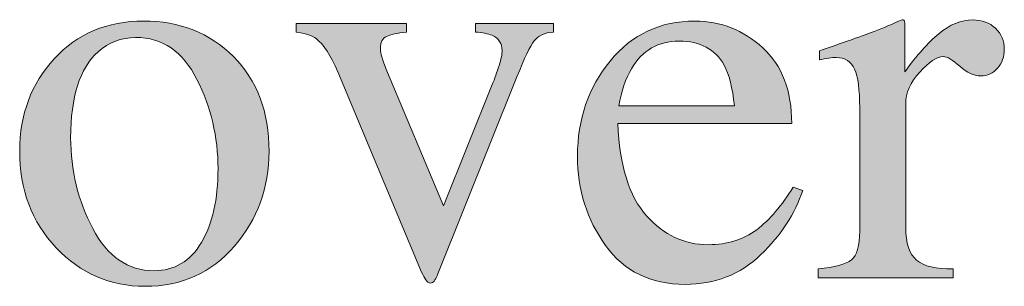
# Model space of a CAD drawing. Units: inches. Extents: x 0 to 11, y -8.5 to 0.
# Drawn here: x 9 to 9.2, y -1.1 to -1.1 of the extents above; entities that cross this region are included whole.
import ezdxf

# ---------------------------------------------------------------- set-up
doc = ezdxf.new("R2010")
doc.units = ezdxf.units.IN
doc.header["$MEASUREMENT"] = 0
doc.layers.add('Layer 1', color=7, linetype='Continuous')

# ---------------------------------------------------------------- blocks, each defined once
blk = doc.blocks.new('block 387')
at = {"layer": 'Layer 1', "true_color": 0xffffff}
h = blk.add_hatch(color=7, dxfattribs=at)
h.dxf.hatch_style = 2
edge = h.paths.add_edge_path()
edge.add_spline(control_points=[(9.02296, -1.07378), (9.02812, -1.06818), (9.03474, -1.06539), (9.04283, -1.06539), (9.05089, -1.06539), (9.05756, -1.06803), (9.06285, -1.07332), (9.06814, -1.07861), (9.07079, -1.08565), (9.07079, -1.09444), (9.07079, -1.10254), (9.06822, -1.10958), (9.0631, -1.11556), (9.05797, -1.12154), (9.05134, -1.12454), (9.0432, -1.12454), (9.03539, -1.12454), (9.02877, -1.12166), (9.02336, -1.11593), (9.01794, -1.11019), (9.01525, -1.10299), (9.01525, -1.09432), (9.01525, -1.08622), (9.01782, -1.07937), (9.02296, -1.07378)], knot_values=[0, 0, 0, 0, 1, 1, 1, 2, 2, 2, 3, 3, 3, 4, 4, 4, 5, 5, 5, 6, 6, 6, 7, 7, 7, 8, 8, 8, 8], degree=3, periodic=1)
edge = h.paths.add_edge_path()
edge.add_spline(control_points=[(9.03271, -1.07222), (9.02863, -1.07593), (9.0266, -1.08232), (9.0266, -1.09139), (9.0266, -1.09863), (9.02824, -1.10539), (9.03152, -1.11165), (9.0348, -1.11792), (9.03936, -1.12105), (9.04519, -1.12105), (9.04975, -1.12105), (9.05326, -1.11896), (9.05573, -1.11477), (9.0582, -1.11058), (9.05943, -1.10509), (9.05943, -1.09828), (9.05943, -1.09125), (9.05786, -1.08461), (9.05473, -1.0784), (9.05158, -1.07216), (9.04704, -1.06905), (9.04108, -1.06905), (9.03787, -1.06905), (9.03507, -1.07011), (9.03271, -1.07222)], knot_values=[0, 0, 0, 0, 1, 1, 1, 2, 2, 2, 3, 3, 3, 4, 4, 4, 5, 5, 5, 6, 6, 6, 7, 7, 7, 8, 8, 8, 8], degree=3, periodic=1)
h = blk.add_hatch(color=7, dxfattribs=at)
h.dxf.hatch_style = 2
edge = h.paths.add_edge_path()
edge.add_spline(control_points=[(9.10143, -1.06595), (9.10143, -1.06595), (9.10143, -1.06783), (9.10143, -1.06783), (9.09931, -1.06807), (9.09782, -1.0684), (9.09694, -1.06881), (9.09607, -1.06921), (9.09562, -1.07011), (9.09562, -1.07149), (9.09562, -1.07214), (9.09572, -1.07277), (9.09591, -1.07335), (9.09608, -1.07395), (9.09639, -1.07482), (9.09684, -1.07595), (9.09684, -1.07595), (9.10967, -1.10661), (9.10967, -1.10661), (9.10967, -1.10661), (9.12052, -1.07955), (9.12052, -1.07955), (9.12105, -1.07821), (9.12155, -1.0768), (9.12203, -1.07533), (9.12249, -1.07387), (9.12272, -1.07275), (9.12272, -1.07198), (9.12272, -1.07039), (9.12198, -1.06925), (9.12047, -1.06856), (9.11957, -1.0682), (9.11835, -1.06795), (9.11681, -1.06783), (9.11681, -1.06783), (9.11681, -1.06595), (9.11681, -1.06595), (9.11681, -1.06595), (9.13414, -1.06595), (9.13414, -1.06595), (9.13414, -1.06595), (9.13414, -1.06783), (9.13414, -1.06783), (9.13215, -1.06799), (9.13071, -1.06866), (9.12984, -1.06981), (9.12896, -1.07098), (9.12769, -1.07365), (9.12603, -1.07784), (9.12603, -1.07784), (9.10838, -1.12179), (9.10838, -1.12179), (9.10806, -1.12256), (9.10779, -1.12309), (9.10758, -1.12337), (9.10738, -1.12366), (9.1071, -1.12381), (9.10674, -1.12381), (9.10632, -1.12381), (9.10598, -1.12356), (9.1057, -1.1231), (9.10541, -1.12263), (9.1051, -1.12206), (9.10479, -1.12137), (9.10479, -1.12137), (9.0861, -1.07669), (9.0861, -1.07669), (9.08459, -1.07307), (9.08299, -1.0706), (9.08129, -1.0693), (9.08027, -1.06856), (9.07878, -1.06807), (9.07682, -1.06783), (9.07682, -1.06783), (9.07682, -1.06595), (9.07682, -1.06595), (9.07682, -1.06595), (9.10143, -1.06595), (9.10143, -1.06595)], knot_values=[0, 0, 0, 0, 1, 1, 1, 2, 2, 2, 3, 3, 3, 4, 4, 4, 5, 5, 5, 6, 6, 6, 7, 7, 7, 8, 8, 8, 9, 9, 9, 10, 10, 10, 11, 11, 11, 12, 12, 12, 13, 13, 13, 14, 14, 14, 15, 15, 15, 16, 16, 16, 17, 17, 17, 18, 18, 18, 19, 19, 19, 20, 20, 20, 21, 21, 21, 22, 22, 22, 23, 23, 23, 24, 24, 24, 25, 25, 25, 26, 26, 26, 26], degree=3, periodic=1)
h = blk.add_hatch(color=7, dxfattribs=at)
h.dxf.hatch_style = 2
edge = h.paths.add_edge_path()
edge.add_spline(control_points=[(9.18077, -1.07134), (9.18509, -1.0753), (9.18724, -1.08093), (9.18724, -1.08822), (9.18724, -1.08822), (9.14849, -1.08822), (9.14849, -1.08822), (9.14889, -1.09763), (9.15103, -1.10449), (9.15489, -1.10881), (9.15876, -1.1131), (9.16333, -1.11526), (9.16862, -1.11526), (9.17291, -1.11526), (9.1765, -1.11414), (9.17943, -1.11191), (9.18236, -1.10967), (9.18506, -1.1065), (9.18755, -1.1024), (9.18755, -1.1024), (9.18968, -1.10314), (9.18968, -1.10314), (9.18802, -1.10832), (9.1849, -1.1131), (9.18031, -1.1175), (9.17574, -1.12191), (9.17013, -1.1241), (9.16349, -1.1241), (9.15584, -1.1241), (9.14994, -1.12122), (9.14577, -1.11544), (9.1416, -1.10966), (9.13951, -1.10301), (9.13951, -1.09549), (9.13951, -1.08729), (9.14193, -1.08024), (9.14678, -1.0743), (9.15161, -1.06836), (9.15792, -1.06539), (9.16569, -1.06539), (9.17144, -1.06539), (9.17646, -1.06737), (9.18077, -1.07134)], knot_values=[0, 0, 0, 0, 1, 1, 1, 2, 2, 2, 3, 3, 3, 4, 4, 4, 5, 5, 5, 6, 6, 6, 7, 7, 7, 8, 8, 8, 9, 9, 9, 10, 10, 10, 11, 11, 11, 12, 12, 12, 13, 13, 13, 14, 14, 14, 14], degree=3, periodic=1)
edge = h.paths.add_edge_path()
edge.add_spline(control_points=[(9.15153, -1.07601), (9.15023, -1.07821), (9.14929, -1.08097), (9.14874, -1.08431), (9.14874, -1.08431), (9.17448, -1.08431), (9.17448, -1.08431), (9.17403, -1.08024), (9.17326, -1.07722), (9.17217, -1.07522), (9.17017, -1.07164), (9.16683, -1.06985), (9.16216, -1.06985), (9.15752, -1.06985), (9.15397, -1.0719), (9.15153, -1.07601)], knot_values=[0, 0, 0, 0, 1, 1, 1, 2, 2, 2, 3, 3, 3, 4, 4, 4, 5, 5, 5, 5], degree=3, periodic=1)
h = blk.add_hatch(color=7, dxfattribs=at)
h.dxf.hatch_style = 2
edge = h.paths.add_edge_path()
edge.add_spline(control_points=[(9.19309, -1.12063), (9.19683, -1.12031), (9.19933, -1.11964), (9.20055, -1.11864), (9.20177, -1.11765), (9.20237, -1.11552), (9.20237, -1.11226), (9.20237, -1.11226), (9.20237, -1.08474), (9.20237, -1.08474), (9.20237, -1.0807), (9.202, -1.07783), (9.20124, -1.0761), (9.20049, -1.07437), (9.19911, -1.07351), (9.19713, -1.07351), (9.19671, -1.07351), (9.19618, -1.07355), (9.1955, -1.07366), (9.19484, -1.07376), (9.19413, -1.07389), (9.1934, -1.07406), (9.1934, -1.07406), (9.1934, -1.07205), (9.1934, -1.07205), (9.19571, -1.07123), (9.19808, -1.07039), (9.20052, -1.06954), (9.20295, -1.06868), (9.20463, -1.06807), (9.20557, -1.06771), (9.2076, -1.06694), (9.20969, -1.06605), (9.21183, -1.06508), (9.21212, -1.06508), (9.21229, -1.06519), (9.21235, -1.06539), (9.21242, -1.06559), (9.21244, -1.06603), (9.21244, -1.06668), (9.21244, -1.06668), (9.21244, -1.07669), (9.21244, -1.07669), (9.21506, -1.07307), (9.21757, -1.07023), (9.22, -1.0682), (9.22243, -1.06616), (9.22495, -1.06514), (9.22757, -1.06514), (9.22964, -1.06514), (9.23134, -1.06577), (9.23264, -1.067), (9.23394, -1.06825), (9.23459, -1.06981), (9.23459, -1.07167), (9.23459, -1.07335), (9.2341, -1.07475), (9.2331, -1.07589), (9.23211, -1.07703), (9.23085, -1.0776), (9.22936, -1.0776), (9.2278, -1.0776), (9.22625, -1.07689), (9.22468, -1.07547), (9.22312, -1.07404), (9.22188, -1.07332), (9.22099, -1.07332), (9.21956, -1.07332), (9.21781, -1.07448), (9.21574, -1.07677), (9.21366, -1.07907), (9.21262, -1.08143), (9.21262, -1.08388), (9.21262, -1.08388), (9.21262, -1.11141), (9.21262, -1.11141), (9.21262, -1.11491), (9.21343, -1.11734), (9.21506, -1.11871), (9.21669, -1.12006), (9.2194, -1.12071), (9.22319, -1.12063), (9.22319, -1.12063), (9.22319, -1.12264), (9.22319, -1.12264), (9.22319, -1.12264), (9.19309, -1.12264), (9.19309, -1.12264), (9.19309, -1.12264), (9.19309, -1.12063), (9.19309, -1.12063)], knot_values=[0, 0, 0, 0, 1, 1, 1, 2, 2, 2, 3, 3, 3, 4, 4, 4, 5, 5, 5, 6, 6, 6, 7, 7, 7, 8, 8, 8, 9, 9, 9, 10, 10, 10, 11, 11, 11, 12, 12, 12, 13, 13, 13, 14, 14, 14, 15, 15, 15, 16, 16, 16, 17, 17, 17, 18, 18, 18, 19, 19, 19, 20, 20, 20, 21, 21, 21, 22, 22, 22, 23, 23, 23, 24, 24, 24, 25, 25, 25, 26, 26, 26, 27, 27, 27, 28, 28, 28, 29, 29, 29, 30, 30, 30, 30], degree=3, periodic=1)
at = {"layer": 'Layer 1', "lineweight": 0}
for points, knots in [([(9.02296, -1.07378), (9.02812, -1.06818), (9.03474, -1.06539), (9.04283, -1.06539), (9.05089, -1.06539), (9.05756, -1.06803), (9.06285, -1.07332), (9.06814, -1.07861), (9.07079, -1.08565), (9.07079, -1.09444), (9.07079, -1.10254), (9.06822, -1.10958), (9.0631, -1.11556), (9.05797, -1.12154), (9.05134, -1.12454), (9.0432, -1.12454), (9.03539, -1.12454), (9.02877, -1.12166), (9.02336, -1.11593), (9.01794, -1.11019), (9.01525, -1.10299), (9.01525, -1.09432), (9.01525, -1.08622), (9.01782, -1.07937), (9.02296, -1.07378)], [0, 0, 0, 0, 1, 1, 1, 2, 2, 2, 3, 3, 3, 4, 4, 4, 5, 5, 5, 6, 6, 6, 7, 7, 7, 8, 8, 8, 8]), ([(9.10143, -1.06595), (9.10143, -1.06595), (9.10143, -1.06783), (9.10143, -1.06783), (9.09931, -1.06807), (9.09782, -1.0684), (9.09694, -1.06881), (9.09607, -1.06921), (9.09562, -1.07011), (9.09562, -1.07149), (9.09562, -1.07214), (9.09572, -1.07277), (9.09591, -1.07335), (9.09608, -1.07395), (9.09639, -1.07482), (9.09684, -1.07595), (9.09684, -1.07595), (9.10967, -1.10661), (9.10967, -1.10661), (9.10967, -1.10661), (9.12052, -1.07955), (9.12052, -1.07955), (9.12105, -1.07821), (9.12155, -1.0768), (9.12203, -1.07533), (9.12249, -1.07387), (9.12272, -1.07275), (9.12272, -1.07198), (9.12272, -1.07039), (9.12198, -1.06925), (9.12047, -1.06856), (9.11957, -1.0682), (9.11835, -1.06795), (9.11681, -1.06783), (9.11681, -1.06783), (9.11681, -1.06595), (9.11681, -1.06595), (9.11681, -1.06595), (9.13414, -1.06595), (9.13414, -1.06595), (9.13414, -1.06595), (9.13414, -1.06783), (9.13414, -1.06783), (9.13215, -1.06799), (9.13071, -1.06866), (9.12984, -1.06981), (9.12896, -1.07098), (9.12769, -1.07365), (9.12603, -1.07784), (9.12603, -1.07784), (9.10838, -1.12179), (9.10838, -1.12179), (9.10806, -1.12256), (9.10779, -1.12309), (9.10758, -1.12337), (9.10738, -1.12366), (9.1071, -1.12381), (9.10674, -1.12381), (9.10632, -1.12381), (9.10598, -1.12356), (9.1057, -1.1231), (9.10541, -1.12263), (9.1051, -1.12206), (9.10479, -1.12137), (9.10479, -1.12137), (9.0861, -1.07669), (9.0861, -1.07669), (9.08459, -1.07307), (9.08299, -1.0706), (9.08129, -1.0693), (9.08027, -1.06856), (9.07878, -1.06807), (9.07682, -1.06783), (9.07682, -1.06783), (9.07682, -1.06595), (9.07682, -1.06595), (9.07682, -1.06595), (9.10143, -1.06595), (9.10143, -1.06595)], [0, 0, 0, 0, 1, 1, 1, 2, 2, 2, 3, 3, 3, 4, 4, 4, 5, 5, 5, 6, 6, 6, 7, 7, 7, 8, 8, 8, 9, 9, 9, 10, 10, 10, 11, 11, 11, 12, 12, 12, 13, 13, 13, 14, 14, 14, 15, 15, 15, 16, 16, 16, 17, 17, 17, 18, 18, 18, 19, 19, 19, 20, 20, 20, 21, 21, 21, 22, 22, 22, 23, 23, 23, 24, 24, 24, 25, 25, 25, 26, 26, 26, 26]), ([(9.18077, -1.07134), (9.18509, -1.0753), (9.18724, -1.08093), (9.18724, -1.08822), (9.18724, -1.08822), (9.14849, -1.08822), (9.14849, -1.08822), (9.14889, -1.09763), (9.15103, -1.10449), (9.15489, -1.10881), (9.15876, -1.1131), (9.16333, -1.11526), (9.16862, -1.11526), (9.17291, -1.11526), (9.1765, -1.11414), (9.17943, -1.11191), (9.18236, -1.10967), (9.18506, -1.1065), (9.18755, -1.1024), (9.18755, -1.1024), (9.18968, -1.10314), (9.18968, -1.10314), (9.18802, -1.10832), (9.1849, -1.1131), (9.18031, -1.1175), (9.17574, -1.12191), (9.17013, -1.1241), (9.16349, -1.1241), (9.15584, -1.1241), (9.14994, -1.12122), (9.14577, -1.11544), (9.1416, -1.10966), (9.13951, -1.10301), (9.13951, -1.09549), (9.13951, -1.08729), (9.14193, -1.08024), (9.14678, -1.0743), (9.15161, -1.06836), (9.15792, -1.06539), (9.16569, -1.06539), (9.17144, -1.06539), (9.17646, -1.06737), (9.18077, -1.07134)], [0, 0, 0, 0, 1, 1, 1, 2, 2, 2, 3, 3, 3, 4, 4, 4, 5, 5, 5, 6, 6, 6, 7, 7, 7, 8, 8, 8, 9, 9, 9, 10, 10, 10, 11, 11, 11, 12, 12, 12, 13, 13, 13, 14, 14, 14, 14]), ([(9.19309, -1.12063), (9.19683, -1.12031), (9.19933, -1.11964), (9.20055, -1.11864), (9.20177, -1.11765), (9.20237, -1.11552), (9.20237, -1.11226), (9.20237, -1.11226), (9.20237, -1.08474), (9.20237, -1.08474), (9.20237, -1.0807), (9.202, -1.07783), (9.20124, -1.0761), (9.20049, -1.07437), (9.19911, -1.07351), (9.19713, -1.07351), (9.19671, -1.07351), (9.19618, -1.07355), (9.1955, -1.07366), (9.19484, -1.07376), (9.19413, -1.07389), (9.1934, -1.07406), (9.1934, -1.07406), (9.1934, -1.07205), (9.1934, -1.07205), (9.19571, -1.07123), (9.19808, -1.07039), (9.20052, -1.06954), (9.20295, -1.06868), (9.20463, -1.06807), (9.20557, -1.06771), (9.2076, -1.06694), (9.20969, -1.06605), (9.21183, -1.06508), (9.21212, -1.06508), (9.21229, -1.06519), (9.21235, -1.06539), (9.21242, -1.06559), (9.21244, -1.06603), (9.21244, -1.06668), (9.21244, -1.06668), (9.21244, -1.07669), (9.21244, -1.07669), (9.21506, -1.07307), (9.21757, -1.07023), (9.22, -1.0682), (9.22243, -1.06616), (9.22495, -1.06514), (9.22757, -1.06514), (9.22964, -1.06514), (9.23134, -1.06577), (9.23264, -1.067), (9.23394, -1.06825), (9.23459, -1.06981), (9.23459, -1.07167), (9.23459, -1.07335), (9.2341, -1.07475), (9.2331, -1.07589), (9.23211, -1.07703), (9.23085, -1.0776), (9.22936, -1.0776), (9.2278, -1.0776), (9.22625, -1.07689), (9.22468, -1.07547), (9.22312, -1.07404), (9.22188, -1.07332), (9.22099, -1.07332), (9.21956, -1.07332), (9.21781, -1.07448), (9.21574, -1.07677), (9.21366, -1.07907), (9.21262, -1.08143), (9.21262, -1.08388), (9.21262, -1.08388), (9.21262, -1.11141), (9.21262, -1.11141), (9.21262, -1.11491), (9.21343, -1.11734), (9.21506, -1.11871), (9.21669, -1.12006), (9.2194, -1.12071), (9.22319, -1.12063), (9.22319, -1.12063), (9.22319, -1.12264), (9.22319, -1.12264), (9.22319, -1.12264), (9.19309, -1.12264), (9.19309, -1.12264), (9.19309, -1.12264), (9.19309, -1.12063), (9.19309, -1.12063)], [0, 0, 0, 0, 1, 1, 1, 2, 2, 2, 3, 3, 3, 4, 4, 4, 5, 5, 5, 6, 6, 6, 7, 7, 7, 8, 8, 8, 9, 9, 9, 10, 10, 10, 11, 11, 11, 12, 12, 12, 13, 13, 13, 14, 14, 14, 15, 15, 15, 16, 16, 16, 17, 17, 17, 18, 18, 18, 19, 19, 19, 20, 20, 20, 21, 21, 21, 22, 22, 22, 23, 23, 23, 24, 24, 24, 25, 25, 25, 26, 26, 26, 27, 27, 27, 28, 28, 28, 29, 29, 29, 30, 30, 30, 30]), ([(9.03271, -1.07222), (9.02863, -1.07593), (9.0266, -1.08232), (9.0266, -1.09139), (9.0266, -1.09863), (9.02824, -1.10539), (9.03152, -1.11165), (9.0348, -1.11792), (9.03936, -1.12105), (9.04519, -1.12105), (9.04975, -1.12105), (9.05326, -1.11896), (9.05573, -1.11477), (9.0582, -1.11058), (9.05943, -1.10509), (9.05943, -1.09828), (9.05943, -1.09125), (9.05786, -1.08461), (9.05473, -1.0784), (9.05158, -1.07216), (9.04704, -1.06905), (9.04108, -1.06905), (9.03787, -1.06905), (9.03507, -1.07011), (9.03271, -1.07222)], [0, 0, 0, 0, 1, 1, 1, 2, 2, 2, 3, 3, 3, 4, 4, 4, 5, 5, 5, 6, 6, 6, 7, 7, 7, 8, 8, 8, 8]), ([(9.15153, -1.07601), (9.15023, -1.07821), (9.14929, -1.08097), (9.14874, -1.08431), (9.14874, -1.08431), (9.17448, -1.08431), (9.17448, -1.08431), (9.17403, -1.08024), (9.17326, -1.07722), (9.17217, -1.07522), (9.17017, -1.07164), (9.16683, -1.06985), (9.16216, -1.06985), (9.15752, -1.06985), (9.15397, -1.0719), (9.15153, -1.07601)], [0, 0, 0, 0, 1, 1, 1, 2, 2, 2, 3, 3, 3, 4, 4, 4, 5, 5, 5, 5])]:
    blk.add_open_spline(points, degree=3, knots=knots, dxfattribs=at)

msp = doc.modelspace()

# ---------------------------------------------------------------- block references
at = {"layer": 'Layer 1'}
msp.add_blockref('block 387', (0, 0), dxfattribs=at)

doc.saveas('drawing.dxf')
